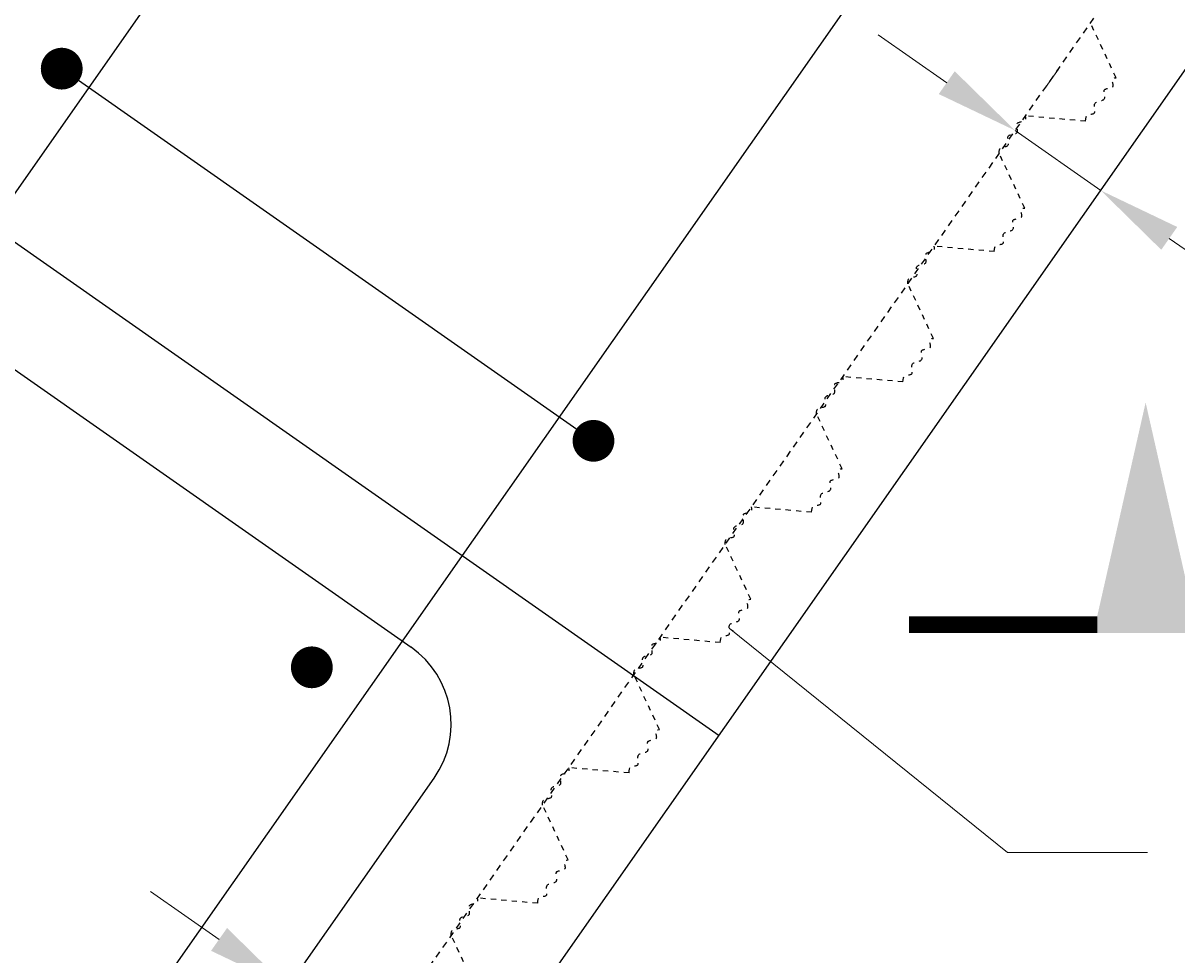
# Model space of a CAD drawing. Extents: x -602 to 81, y -15 to 105.
# Drawn here: x 40 to 62, y 46 to 64 of the extents above; entities that cross this region are included whole.
import ezdxf
from ezdxf import colors
from ezdxf.entities.mleader import LeaderData, LeaderLine
from ezdxf.math import Vec2, Vec3

# ---------------------------------------------------------------- set-up
doc = ezdxf.new("R2010")
doc.units = 0
doc.header["$LTSCALE"] = 0.5
doc.header["$MEASUREMENT"] = 0
doc.linetypes.add('HIDDEN', pattern=[0.375, 0.25, -0.125])
for name, color, linetype in [('PR-BR-COMP', 1, 'Continuous'), ('PR-BR-COMP-HIDN', 1, 'HIDDEN'), ('PR-BR-DIMS', 4, 'Continuous'), ('PR-BR-REBAR', 6, 'Continuous'), ('PR-BR-TEXT', 2, 'Continuous')]:
    doc.layers.add(name, color=color, linetype=linetype)
doc.styles.add('DOT-BR4', font='romans.shx', dxfattribs={"height": 0.125})
doc.dimstyles.new('DOT-BR-IN', dxfattribs={"dimtxt": 0.125, "dimasz": 0.1, "dimexe": 0.09, "dimexo": 0.0625, "dimgap": 0.05, "dimtad": 1, "dimtoh": 1, "dimdec": 3, "dimzin": 3, "dimdsep": 46, "dimlunit": 5, "dimtxsty": 'DOT-BR4', "dimcen": 0.09, "dimclrd": 256, "dimclre": 256, "dimclrt": 2, "dimaunit": 1, "dimadec": 4, "dimazin": 0, "dimtfac": 0.7, "dimtdec": 3, "dimtmove": 2, "dimatfit": 3, "dimfxl": 1, "dimtolj": 1, "dimtzin": 0, "dimlwd": 15, "dimlwe": 15, "dimarcsym": 0})
doc.dimstyles.new('DOT-BR-IN$0', dxfattribs={"dimtxt": 0.125, "dimasz": 0.1, "dimexe": 0.09, "dimexo": 0.0625, "dimgap": 0.05, "dimtad": 1, "dimtoh": 1, "dimdec": 3, "dimzin": 3, "dimdsep": 46, "dimlunit": 5, "dimtxsty": 'DOT-BR4', "dimcen": 0.09, "dimclrd": 256, "dimclre": 256, "dimclrt": 2, "dimaunit": 1, "dimadec": 4, "dimazin": 0, "dimtfac": 0.7, "dimtdec": 3, "dimtmove": 2, "dimatfit": 3, "dimfxl": 1, "dimtolj": 1, "dimtzin": 0, "dimlwd": 15, "dimlwe": 15, "dimarcsym": 0})

# ---------------------------------------------------------------- blocks, each defined once
blk = doc.blocks.new('Short Arrow Tail-1')
at = {"layer": 'PR-BR-TEXT'}
blk.add_hatch(color=256, dxfattribs=at).paths.add_polyline_path([(-0.283, 0.266), (-0.2205, -0.01), (-0.3455, -0.01)])
at = {"layer": 'PR-BR-TEXT', "const_width": 0.02}
blk.add_lwpolyline([(-0.2252, 0), (0, 0)], dxfattribs=at)
blk = doc.blocks.new('*D103')
at = {"layer": 'Defpoints', "color": 0, "transparency": 16777216}
for p in [(58.925, 62.266), (60.563, 61.119), (60.578, 61.14)]:
    blk.add_point(p, dxfattribs=at)
at = {"layer": 'PR-BR-DIMS', "lineweight": 15, "transparency": 16777216}
for p, q in [((57.629, 63.204), (56.319, 64.122)), ((59.499, 63.085), (59.766, 63.466)), ((61.137, 61.938), (61.404, 62.319)), ((58.94, 62.287), (60.578, 61.14)), ((61.889, 60.222), (63.199, 59.304)), ((64.174, 58.622), (63.199, 59.304)), ((65.774, 58.622), (64.174, 58.622))]:
    blk.add_line(p, q, dxfattribs=at)
at = {"layer": 'PR-BR-DIMS', "transparency": 16777216}
for points in [[(57.782, 63.423), (57.476, 62.986), (58.94, 62.287)], [(62.042, 60.44), (61.736, 60.003), (60.578, 61.14)]]:
    blk.add_solid(points, dxfattribs=at)
at = {"layer": 'PR-BR-DIMS', "color": 2, "transparency": 16777216, "insert": (74.05, 58.622), "char_height": 2, "attachment_point": 5, "style": 'DOT-BR4'}
blk.add_mtext('\\A1;OVERHANG', dxfattribs=at)
blk = doc.blocks.new('*D104')
at = {"layer": 'Defpoints', "color": 0, "transparency": 16777216}
for p in [(45.022, 45.896), (46.646, 44.73), (46.66, 44.749)]:
    blk.add_point(p, dxfattribs=at)
at = {"layer": 'PR-BR-DIMS', "lineweight": 15, "transparency": 16777216}
for p, q in [((43.698, 46.794), (42.387, 47.712)), ((45.008, 45.877), (46.646, 44.73)), ((44.448, 45.077), (44.182, 44.697)), ((46.086, 43.93), (45.82, 43.55)), ((47.957, 43.812), (49.268, 42.894)), ((50.868, 42.894), (49.268, 42.894))]:
    blk.add_line(p, q, dxfattribs=at)
at = {"layer": 'PR-BR-DIMS', "transparency": 16777216}
for points in [[(43.851, 47.013), (43.545, 46.576), (45.008, 45.877)], [(48.11, 44.03), (47.804, 43.593), (46.646, 44.73)]]:
    blk.add_solid(points, dxfattribs=at)
at = {"layer": 'PR-BR-DIMS', "color": 2, "transparency": 16777216, "insert": (56.239, 42.894), "char_height": 2, "attachment_point": 5, "style": 'DOT-BR4'}
blk.add_mtext('\\A1;2" CL.', dxfattribs=at)
blk = doc.blocks.new('REBAR SECT PROP (16)')
at = {"layer": 'PR-BR-REBAR', "const_width": 0.4}
blk.add_lwpolyline([(-0.2, 0, 1), (0.2, 0, 1)], format="xyb", close=True, dxfattribs=at)

msp = doc.modelspace()

# ---------------------------------------------------------------- linework, layer by layer
at = {"layer": 'PR-BR-COMP'}
for p, q in [((38.8095, 40.5101), (66.9863, 80.7508)), ((29.7965, 17.1789), (71.8972, 77.3049)), ((36.8895, 62.1733), (53.2705, 50.7032))]:
    msp.add_line(p, q, dxfattribs=at)
at = {"layer": 'PR-BR-COMP', "linetype": 'HIDDEN', "ltscale": 0.25}
for p, q in [((60.8702, 63.2988), (60.3819, 64.3459)), ((60.2875, 62.4665), (59.1365, 62.5672)), ((59.1219, 60.802), (58.6337, 61.8491)), ((58.5392, 59.9697), (57.3882, 60.0704)), ((57.3737, 58.3052), (56.8854, 59.3523)), ((56.7909, 57.4729), (55.64, 57.5736)), ((55.6255, 55.8085), (55.1372, 56.8556)), ((55.0427, 54.9762), (53.8917, 55.0769)), ((53.8772, 53.3117), (53.3889, 54.3588)), ((53.2944, 52.4794), (52.1435, 52.5801)), ((52.1289, 50.8149), (51.6407, 51.862)), ((51.5462, 49.9827), (50.3952, 50.0834)), ((50.3807, 48.3181), (49.8924, 49.3652)), ((49.7979, 47.4859), (48.647, 47.5866)), ((48.6324, 45.8214), (48.1441, 46.8685))]:
    msp.add_line(p, q, dxfattribs=at)
at = {"layer": 'PR-BR-COMP', "linetype": 'HIDDEN', "ltscale": 0.25, "flags": 128}
for points in [[(60.2875, 62.4666), (60.2899, 62.5091), (60.2959, 62.5414), (60.3048, 62.5649), (60.3162, 62.5811), (60.3292, 62.5914), (60.3435, 62.5972), (60.3582, 62.6), (60.373, 62.6012), (60.3871, 62.6022), (60.4004, 62.6032), (60.4127, 62.6045), (60.4241, 62.6064), (60.4342, 62.6091), (60.4431, 62.6128), (60.4506, 62.6176), (60.4565, 62.624), (60.4608, 62.6319), (60.4637, 62.6412), (60.4654, 62.6518), (60.466, 62.6634), (60.4657, 62.6758), (60.4648, 62.6888), (60.4635, 62.7022), (60.462, 62.7157), (60.4604, 62.7292), (60.459, 62.7425), (60.4581, 62.7555), (60.4579, 62.768), (60.4586, 62.7799), (60.4605, 62.7909), (60.4639, 62.8011), (60.4689, 62.8102), (60.4758, 62.8181), (60.4843, 62.825), (60.4943, 62.8309), (60.5055, 62.8361), (60.5177, 62.8407), (60.5305, 62.8447), (60.5439, 62.8485), (60.5574, 62.8521), (60.5709, 62.8556), (60.5842, 62.8593), (60.597, 62.8632), (60.609, 62.8676), (60.62, 62.8725), (60.6299, 62.8782), (60.6382, 62.8848), (60.6449, 62.8925), (60.6497, 62.9013), (60.6528, 62.9111), (60.6545, 62.9218), (60.6548, 62.9332), (60.6542, 62.9451), (60.6528, 62.9574), (60.6509, 62.9699), (60.6486, 62.9825), (60.6463, 62.9949), (60.6442, 63.0071), (60.6425, 63.0189), (60.6414, 63.0301), (60.6414, 63.0406), (60.6426, 63.0503), (60.6452, 63.059), (60.6496, 63.0666), (60.6558, 63.073), (60.6638, 63.0783), (60.6733, 63.0827), (60.684, 63.0864), (60.6955, 63.0895), (60.7078, 63.0922), (60.7204, 63.0948), (60.7332, 63.0974), (60.7458, 63.1001), (60.7581, 63.1031), (60.7698, 63.1065), (60.7806, 63.1103), (60.7905, 63.1147), (60.799, 63.1197), (60.8061, 63.1254), (60.8115, 63.1319), (60.8151, 63.1394), (60.8169, 63.1477), (60.8172, 63.1568), (60.8162, 63.1668), (60.814, 63.1776), (60.811, 63.1892), (60.8074, 63.2015), (60.8032, 63.2145), (60.799, 63.2281), (60.7958, 63.2418), (60.7949, 63.2553), (60.7976, 63.2678), (60.8052, 63.279), (60.819, 63.2882), (60.8402, 63.295), (60.8703, 63.2988)], [(58.5392, 59.9698), (58.5416, 60.0123), (58.5476, 60.0446), (58.5566, 60.0681), (58.5679, 60.0843), (58.581, 60.0946), (58.5952, 60.1004), (58.61, 60.1032), (58.6247, 60.1044), (58.6388, 60.1054), (58.6521, 60.1064), (58.6645, 60.1078), (58.6758, 60.1096), (58.686, 60.1123), (58.6948, 60.116), (58.7023, 60.1209), (58.7082, 60.1272), (58.7126, 60.1351), (58.7155, 60.1444), (58.7171, 60.155), (58.7177, 60.1666), (58.7175, 60.179), (58.7166, 60.192), (58.7152, 60.2054), (58.7137, 60.2189), (58.7121, 60.2324), (58.7107, 60.2458), (58.7098, 60.2587), (58.7096, 60.2712), (58.7103, 60.2831), (58.7122, 60.2942), (58.7156, 60.3043), (58.7206, 60.3134), (58.7275, 60.3213), (58.7361, 60.3282), (58.7461, 60.3341), (58.7573, 60.3393), (58.7694, 60.3439), (58.7823, 60.3479), (58.7956, 60.3517), (58.8092, 60.3553), (58.8227, 60.3588), (58.8359, 60.3625), (58.8487, 60.3664), (58.8607, 60.3708), (58.8718, 60.3758), (58.8816, 60.3815), (58.89, 60.3881), (58.8966, 60.3957), (58.9015, 60.4045), (58.9046, 60.4143), (58.9062, 60.425), (58.9066, 60.4364), (58.906, 60.4483), (58.9046, 60.4606), (58.9026, 60.4731), (58.9004, 60.4857), (58.898, 60.4981), (58.8959, 60.5103), (58.8942, 60.5221), (58.8932, 60.5333), (58.8931, 60.5438), (58.8943, 60.5535), (58.8969, 60.5623), (58.9013, 60.5698), (58.9076, 60.5762), (58.9156, 60.5815), (58.925, 60.5859), (58.9357, 60.5896), (58.9473, 60.5927), (58.9595, 60.5955), (58.9722, 60.598), (58.9849, 60.6006), (58.9975, 60.6034), (59.0098, 60.6064), (59.0215, 60.6097), (59.0324, 60.6135), (59.0422, 60.6179), (59.0508, 60.6229), (59.0579, 60.6286), (59.0633, 60.6352), (59.0668, 60.6426), (59.0686, 60.6509), (59.0689, 60.6601), (59.0679, 60.67), (59.0658, 60.6808), (59.0628, 60.6924), (59.0591, 60.7047), (59.055, 60.7177), (59.0507, 60.7313), (59.0475, 60.7451), (59.0466, 60.7585), (59.0493, 60.771), (59.0569, 60.7822), (59.0707, 60.7914), (59.092, 60.7982), (59.122, 60.8021)], [(56.791, 57.473), (56.7934, 57.5155), (56.7993, 57.5478), (56.8083, 57.5713), (56.8196, 57.5875), (56.8327, 57.5978), (56.8469, 57.6036), (56.8617, 57.6064), (56.8764, 57.6077), (56.8905, 57.6086), (56.9038, 57.6096), (56.9162, 57.611), (56.9275, 57.6129), (56.9377, 57.6155), (56.9466, 57.6192), (56.954, 57.6241), (56.96, 57.6304), (56.9643, 57.6383), (56.9672, 57.6476), (56.9688, 57.6582), (56.9694, 57.6698), (56.9692, 57.6822), (56.9683, 57.6952), (56.967, 57.7086), (56.9654, 57.7222), (56.9638, 57.7357), (56.9625, 57.749), (56.9615, 57.7619), (56.9613, 57.7744), (56.9621, 57.7863), (56.964, 57.7974), (56.9673, 57.8075), (56.9724, 57.8166), (56.9793, 57.8246), (56.9878, 57.8314), (56.9978, 57.8374), (57.009, 57.8425), (57.0212, 57.8471), (57.034, 57.8512), (57.0473, 57.8549), (57.0609, 57.8585), (57.0744, 57.862), (57.0877, 57.8657), (57.1004, 57.8696), (57.1125, 57.874), (57.1235, 57.879), (57.1333, 57.8847), (57.1417, 57.8913), (57.1484, 57.8989), (57.1532, 57.9077), (57.1563, 57.9175), (57.1579, 57.9282), (57.1583, 57.9396), (57.1577, 57.9515), (57.1563, 57.9638), (57.1544, 57.9763), (57.1521, 57.9889), (57.1498, 58.0014), (57.1476, 58.0135), (57.1459, 58.0253), (57.1449, 58.0365), (57.1449, 58.0471), (57.146, 58.0568), (57.1487, 58.0655), (57.153, 58.0731), (57.1593, 58.0794), (57.1673, 58.0847), (57.1768, 58.0891), (57.1874, 58.0928), (57.199, 58.0959), (57.2113, 58.0987), (57.2239, 58.1013), (57.2367, 58.1038), (57.2493, 58.1066), (57.2616, 58.1096), (57.2732, 58.1129), (57.2841, 58.1168), (57.2939, 58.1211), (57.3025, 58.1261), (57.3096, 58.1318), (57.315, 58.1384), (57.3185, 58.1458), (57.3203, 58.1541), (57.3206, 58.1633), (57.3196, 58.1733), (57.3175, 58.184), (57.3145, 58.1956), (57.3108, 58.2079), (57.3067, 58.2209), (57.3025, 58.2345), (57.2992, 58.2483), (57.2983, 58.2617), (57.301, 58.2742), (57.3087, 58.2854), (57.3224, 58.2946), (57.3437, 58.3014), (57.3737, 58.3053)], [(55.0428, 54.9763), (55.0451, 55.0188), (55.0511, 55.0511), (55.0601, 55.0746), (55.0714, 55.0908), (55.0845, 55.1011), (55.0987, 55.1069), (55.1135, 55.1097), (55.1282, 55.1109), (55.1423, 55.1119), (55.1556, 55.1129), (55.168, 55.1143), (55.1793, 55.1161), (55.1895, 55.1188), (55.1983, 55.1225), (55.2058, 55.1274), (55.2118, 55.1337), (55.2161, 55.1416), (55.219, 55.1509), (55.2206, 55.1615), (55.2212, 55.1731), (55.221, 55.1855), (55.2201, 55.1985), (55.2188, 55.2119), (55.2172, 55.2254), (55.2156, 55.2389), (55.2142, 55.2523), (55.2133, 55.2652), (55.2131, 55.2777), (55.2138, 55.2896), (55.2158, 55.3007), (55.2191, 55.3108), (55.2241, 55.3199), (55.231, 55.3278), (55.2396, 55.3347), (55.2496, 55.3406), (55.2608, 55.3458), (55.2729, 55.3504), (55.2858, 55.3544), (55.2991, 55.3582), (55.3127, 55.3618), (55.3262, 55.3653), (55.3395, 55.369), (55.3522, 55.3729), (55.3642, 55.3773), (55.3753, 55.3823), (55.3851, 55.388), (55.3935, 55.3946), (55.4002, 55.4022), (55.405, 55.411), (55.4081, 55.4208), (55.4097, 55.4315), (55.4101, 55.4429), (55.4095, 55.4548), (55.4081, 55.4671), (55.4061, 55.4796), (55.4039, 55.4922), (55.4016, 55.5046), (55.3994, 55.5168), (55.3977, 55.5286), (55.3967, 55.5398), (55.3966, 55.5503), (55.3978, 55.56), (55.4004, 55.5688), (55.4048, 55.5763), (55.4111, 55.5827), (55.4191, 55.588), (55.4286, 55.5924), (55.4392, 55.5961), (55.4508, 55.5992), (55.463, 55.602), (55.4757, 55.6045), (55.4884, 55.6071), (55.5011, 55.6099), (55.5133, 55.6129), (55.525, 55.6162), (55.5359, 55.62), (55.5457, 55.6244), (55.5543, 55.6294), (55.5614, 55.6351), (55.5668, 55.6417), (55.5703, 55.6491), (55.5721, 55.6574), (55.5724, 55.6666), (55.5714, 55.6765), (55.5693, 55.6873), (55.5663, 55.6989), (55.5626, 55.7112), (55.5585, 55.7242), (55.5542, 55.7378), (55.551, 55.7516), (55.5501, 55.765), (55.5528, 55.7775), (55.5604, 55.7887), (55.5742, 55.7979), (55.5955, 55.8047), (55.6255, 55.8086)], [(53.2945, 52.4795), (53.2969, 52.522), (53.3029, 52.5543), (53.3118, 52.5778), (53.3231, 52.594), (53.3362, 52.6043), (53.3505, 52.6101), (53.3652, 52.6129), (53.3799, 52.6142), (53.394, 52.6151), (53.4073, 52.6161), (53.4197, 52.6175), (53.431, 52.6194), (53.4412, 52.622), (53.4501, 52.6257), (53.4576, 52.6306), (53.4635, 52.6369), (53.4678, 52.6448), (53.4707, 52.6541), (53.4724, 52.6647), (53.473, 52.6763), (53.4727, 52.6887), (53.4718, 52.7017), (53.4705, 52.7151), (53.4689, 52.7287), (53.4674, 52.7422), (53.466, 52.7555), (53.4651, 52.7684), (53.4648, 52.7809), (53.4656, 52.7928), (53.4675, 52.8039), (53.4708, 52.814), (53.4759, 52.8231), (53.4828, 52.8311), (53.4913, 52.8379), (53.5013, 52.8439), (53.5125, 52.849), (53.5247, 52.8536), (53.5375, 52.8577), (53.5509, 52.8614), (53.5644, 52.865), (53.5779, 52.8685), (53.5912, 52.8722), (53.604, 52.8761), (53.616, 52.8805), (53.627, 52.8855), (53.6369, 52.8912), (53.6452, 52.8978), (53.6519, 52.9054), (53.6567, 52.9142), (53.6598, 52.924), (53.6614, 52.9347), (53.6618, 52.9461), (53.6612, 52.958), (53.6598, 52.9703), (53.6579, 52.9828), (53.6556, 52.9954), (53.6533, 53.0079), (53.6511, 53.02), (53.6494, 53.0318), (53.6484, 53.043), (53.6484, 53.0536), (53.6495, 53.0633), (53.6522, 53.072), (53.6565, 53.0796), (53.6628, 53.0859), (53.6708, 53.0912), (53.6803, 53.0956), (53.6909, 53.0993), (53.7025, 53.1024), (53.7148, 53.1052), (53.7274, 53.1078), (53.7402, 53.1103), (53.7528, 53.1131), (53.7651, 53.1161), (53.7767, 53.1194), (53.7876, 53.1233), (53.7974, 53.1276), (53.806, 53.1326), (53.8131, 53.1383), (53.8185, 53.1449), (53.822, 53.1523), (53.8238, 53.1606), (53.8241, 53.1698), (53.8231, 53.1798), (53.821, 53.1905), (53.818, 53.2021), (53.8144, 53.2144), (53.8102, 53.2274), (53.806, 53.241), (53.8028, 53.2548), (53.8019, 53.2682), (53.8046, 53.2807), (53.8122, 53.2919), (53.826, 53.3011), (53.8472, 53.3079), (53.8772, 53.3118)], [(51.5462, 49.9827), (51.5486, 50.0253), (51.5546, 50.0576), (51.5635, 50.0811), (51.5749, 50.0972), (51.588, 50.1075), (51.6022, 50.1133), (51.617, 50.1161), (51.6317, 50.1174), (51.6458, 50.1183), (51.6591, 50.1193), (51.6714, 50.1207), (51.6828, 50.1226), (51.6929, 50.1253), (51.7018, 50.1289), (51.7093, 50.1338), (51.7152, 50.1401), (51.7196, 50.148), (51.7224, 50.1574), (51.7241, 50.1679), (51.7247, 50.1795), (51.7244, 50.1919), (51.7236, 50.2049), (51.7222, 50.2183), (51.7207, 50.2319), (51.7191, 50.2454), (51.7177, 50.2587), (51.7168, 50.2717), (51.7166, 50.2842), (51.7173, 50.296), (51.7192, 50.3071), (51.7226, 50.3173), (51.7276, 50.3264), (51.7345, 50.3343), (51.7431, 50.3411), (51.7531, 50.3471), (51.7643, 50.3523), (51.7764, 50.3568), (51.7893, 50.3609), (51.8026, 50.3646), (51.8161, 50.3682), (51.8297, 50.3718), (51.8429, 50.3754), (51.8557, 50.3794), (51.8677, 50.3837), (51.8788, 50.3887), (51.8886, 50.3944), (51.897, 50.401), (51.9036, 50.4086), (51.9084, 50.4174), (51.9115, 50.4272), (51.9132, 50.4379), (51.9136, 50.4493), (51.9129, 50.4612), (51.9115, 50.4736), (51.9096, 50.4861), (51.9074, 50.4986), (51.905, 50.5111), (51.9029, 50.5233), (51.9012, 50.535), (51.9002, 50.5462), (51.9001, 50.5568), (51.9013, 50.5665), (51.9039, 50.5752), (51.9083, 50.5828), (51.9146, 50.5892), (51.9226, 50.5945), (51.932, 50.5989), (51.9427, 50.6025), (51.9543, 50.6056), (51.9665, 50.6084), (51.9791, 50.611), (51.9919, 50.6136), (52.0045, 50.6163), (52.0168, 50.6193), (52.0285, 50.6227), (52.0393, 50.6265), (52.0492, 50.6308), (52.0578, 50.6358), (52.0649, 50.6416), (52.0702, 50.6481), (52.0738, 50.6555), (52.0756, 50.6638), (52.0759, 50.673), (52.0749, 50.683), (52.0728, 50.6938), (52.0698, 50.7053), (52.0661, 50.7176), (52.0619, 50.7306), (52.0577, 50.7442), (52.0545, 50.758), (52.0536, 50.7714), (52.0563, 50.784), (52.0639, 50.7951), (52.0777, 50.8043), (52.099, 50.8112), (52.129, 50.815)], [(49.798, 47.486), (49.8004, 47.5285), (49.8063, 47.5608), (49.8153, 47.5843), (49.8266, 47.6005), (49.8397, 47.6107), (49.8539, 47.6165), (49.8687, 47.6194), (49.8834, 47.6206), (49.8975, 47.6215), (49.9108, 47.6226), (49.9232, 47.6239), (49.9345, 47.6258), (49.9447, 47.6285), (49.9536, 47.6321), (49.961, 47.637), (49.967, 47.6433), (49.9713, 47.6512), (49.9742, 47.6606), (49.9758, 47.6712), (49.9764, 47.6828), (49.9762, 47.6952), (49.9753, 47.7082), (49.974, 47.7215), (49.9724, 47.7351), (49.9708, 47.7486), (49.9694, 47.7619), (49.9685, 47.7749), (49.9683, 47.7874), (49.969, 47.7992), (49.971, 47.8103), (49.9743, 47.8205), (49.9794, 47.8296), (49.9862, 47.8375), (49.9948, 47.8444), (50.0048, 47.8503), (50.016, 47.8555), (50.0281, 47.86), (50.041, 47.8641), (50.0543, 47.8679), (50.0679, 47.8714), (50.0814, 47.875), (50.0947, 47.8786), (50.1074, 47.8826), (50.1195, 47.887), (50.1305, 47.8919), (50.1403, 47.8976), (50.1487, 47.9042), (50.1554, 47.9118), (50.1602, 47.9206), (50.1633, 47.9305), (50.1649, 47.9411), (50.1653, 47.9525), (50.1647, 47.9645), (50.1633, 47.9768), (50.1613, 47.9893), (50.1591, 48.0018), (50.1568, 48.0143), (50.1546, 48.0265), (50.1529, 48.0382), (50.1519, 48.0495), (50.1518, 48.06), (50.153, 48.0697), (50.1556, 48.0784), (50.16, 48.086), (50.1663, 48.0924), (50.1743, 48.0977), (50.1838, 48.1021), (50.1944, 48.1057), (50.206, 48.1089), (50.2182, 48.1116), (50.2309, 48.1142), (50.2436, 48.1168), (50.2563, 48.1195), (50.2685, 48.1225), (50.2802, 48.1259), (50.2911, 48.1297), (50.3009, 48.1341), (50.3095, 48.1391), (50.3166, 48.1448), (50.322, 48.1513), (50.3255, 48.1587), (50.3273, 48.1671), (50.3276, 48.1762), (50.3266, 48.1862), (50.3245, 48.197), (50.3215, 48.2085), (50.3178, 48.2208), (50.3137, 48.2338), (50.3094, 48.2474), (50.3062, 48.2612), (50.3053, 48.2746), (50.308, 48.2872), (50.3156, 48.2983), (50.3294, 48.3076), (50.3507, 48.3144), (50.3807, 48.3182)]]:
    msp.add_lwpolyline(points, dxfattribs=at)
at = {"layer": 'PR-BR-COMP', "linetype": 'HIDDEN', "ltscale": 0.5, "flags": 128}
for points in [[(58.6337, 61.8492), (58.6335, 61.8881), (58.6378, 61.9178), (58.6457, 61.9396), (58.6565, 61.9548), (58.6695, 61.9647), (58.6839, 61.9707), (58.6992, 61.974), (58.7144, 61.976), (58.7291, 61.9777), (58.743, 61.9796), (58.7559, 61.9818), (58.7677, 61.9845), (58.7783, 61.9879), (58.7875, 61.9922), (58.7952, 61.9976), (58.8013, 62.0042), (58.8056, 62.0123), (58.8084, 62.0216), (58.8099, 62.0319), (58.8102, 62.0432), (58.8096, 62.0551), (58.8084, 62.0676), (58.8066, 62.0804), (58.8047, 62.0934), (58.8027, 62.1063), (58.8009, 62.119), (58.7996, 62.1314), (58.799, 62.1433), (58.7993, 62.1545), (58.8008, 62.165), (58.8037, 62.1744), (58.8083, 62.1828), (58.8147, 62.1899), (58.8228, 62.1959), (58.8323, 62.201), (58.843, 62.2052), (58.8546, 62.2088), (58.8669, 62.2119), (58.8796, 62.2146), (58.8924, 62.2172), (58.9052, 62.2197), (58.9177, 62.2224), (58.9298, 62.2254), (58.9411, 62.2288), (58.9514, 62.2329), (58.9607, 62.2377), (58.9685, 62.2435), (58.9748, 62.2505), (58.9794, 62.2586), (58.9825, 62.2679), (58.9842, 62.2782), (58.9847, 62.2893), (58.9844, 62.301), (58.9834, 62.3133), (58.9819, 62.3258), (58.9802, 62.3386), (58.9784, 62.3513), (58.9769, 62.3639), (58.9758, 62.3762), (58.9754, 62.388), (58.9758, 62.3992), (58.9774, 62.4095), (58.9804, 62.4189), (58.985, 62.427), (58.9913, 62.434), (58.9994, 62.4397), (59.0089, 62.4445), (59.0198, 62.4485), (59.0319, 62.4519), (59.045, 62.4548), (59.059, 62.4574), (59.0737, 62.4599), (59.0889, 62.4626), (59.1037, 62.4663), (59.1173, 62.4721), (59.1289, 62.481), (59.1375, 62.494), (59.1422, 62.512), (59.1421, 62.5361), (59.1365, 62.5673)], [(56.8854, 59.3524), (56.8853, 59.3913), (56.8895, 59.421), (56.8974, 59.4428), (56.9082, 59.458), (56.9212, 59.4679), (56.9357, 59.4739), (56.9509, 59.4772), (56.9662, 59.4792), (56.9808, 59.4809), (56.9947, 59.4828), (57.0076, 59.485), (57.0194, 59.4877), (57.03, 59.4911), (57.0392, 59.4954), (57.047, 59.5008), (57.053, 59.5075), (57.0574, 59.5155), (57.0602, 59.5248), (57.0616, 59.5351), (57.0619, 59.5464), (57.0614, 59.5583), (57.0601, 59.5708), (57.0584, 59.5836), (57.0564, 59.5966), (57.0544, 59.6095), (57.0526, 59.6222), (57.0513, 59.6346), (57.0507, 59.6465), (57.051, 59.6578), (57.0525, 59.6682), (57.0554, 59.6776), (57.06, 59.686), (57.0665, 59.6931), (57.0746, 59.6991), (57.0841, 59.7042), (57.0948, 59.7084), (57.1063, 59.712), (57.1186, 59.7151), (57.1313, 59.7179), (57.1442, 59.7204), (57.157, 59.723), (57.1695, 59.7256), (57.1815, 59.7286), (57.1928, 59.732), (57.2032, 59.7361), (57.2124, 59.7409), (57.2203, 59.7468), (57.2266, 59.7537), (57.2312, 59.7619), (57.2342, 59.7712), (57.2359, 59.7814), (57.2365, 59.7925), (57.2361, 59.8043), (57.2351, 59.8165), (57.2336, 59.8291), (57.2319, 59.8418), (57.2302, 59.8546), (57.2286, 59.8672), (57.2275, 59.8795), (57.2271, 59.8913), (57.2276, 59.9024), (57.2292, 59.9127), (57.2322, 59.9221), (57.2367, 59.9303), (57.2431, 59.9372), (57.2511, 59.943), (57.2606, 59.9477), (57.2715, 59.9517), (57.2836, 59.9551), (57.2967, 59.958), (57.3107, 59.9606), (57.3254, 59.9631), (57.3406, 59.9658), (57.3554, 59.9695), (57.3691, 59.9753), (57.3806, 59.9842), (57.3892, 59.9972), (57.3939, 60.0152), (57.3939, 60.0393), (57.3882, 60.0705)], [(55.1372, 56.8556), (55.1371, 56.8945), (55.1413, 56.9242), (55.1492, 56.946), (55.16, 56.9612), (55.173, 56.9711), (55.1874, 56.9771), (55.2027, 56.9804), (55.218, 56.9824), (55.2326, 56.9841), (55.2465, 56.986), (55.2594, 56.9882), (55.2712, 56.9909), (55.2818, 56.9943), (55.291, 56.9987), (55.2987, 57.004), (55.3048, 57.0107), (55.3092, 57.0187), (55.312, 57.028), (55.3134, 57.0384), (55.3137, 57.0496), (55.3131, 57.0616), (55.3119, 57.074), (55.3102, 57.0869), (55.3082, 57.0998), (55.3062, 57.1127), (55.3044, 57.1255), (55.3031, 57.1379), (55.3025, 57.1497), (55.3028, 57.161), (55.3043, 57.1714), (55.3072, 57.1809), (55.3118, 57.1892), (55.3183, 57.1963), (55.3264, 57.2023), (55.3359, 57.2074), (55.3465, 57.2116), (55.3581, 57.2152), (55.3704, 57.2183), (55.3831, 57.2211), (55.396, 57.2236), (55.4088, 57.2262), (55.4213, 57.2289), (55.4333, 57.2318), (55.4446, 57.2353), (55.455, 57.2393), (55.4642, 57.2442), (55.4721, 57.25), (55.4784, 57.2569), (55.483, 57.2651), (55.486, 57.2744), (55.4877, 57.2847), (55.4883, 57.2957), (55.4879, 57.3075), (55.4869, 57.3197), (55.4854, 57.3323), (55.4837, 57.345), (55.482, 57.3578), (55.4804, 57.3704), (55.4793, 57.3827), (55.4789, 57.3945), (55.4794, 57.4056), (55.481, 57.416), (55.4839, 57.4253), (55.4885, 57.4335), (55.4949, 57.4404), (55.5029, 57.4462), (55.5124, 57.451), (55.5233, 57.455), (55.5354, 57.4583), (55.5485, 57.4612), (55.5625, 57.4638), (55.5772, 57.4663), (55.5924, 57.469), (55.6072, 57.4727), (55.6209, 57.4786), (55.6324, 57.4874), (55.641, 57.5004), (55.6457, 57.5184), (55.6457, 57.5425), (55.64, 57.5737)], [(53.389, 54.3589), (53.3888, 54.3978), (53.3931, 54.4275), (53.401, 54.4493), (53.4118, 54.4645), (53.4248, 54.4744), (53.4392, 54.4804), (53.4545, 54.4837), (53.4697, 54.4857), (53.4844, 54.4874), (53.4983, 54.4893), (53.5112, 54.4915), (53.523, 54.4942), (53.5336, 54.4976), (53.5428, 54.5019), (53.5505, 54.5073), (53.5566, 54.514), (53.5609, 54.522), (53.5637, 54.5313), (53.5652, 54.5416), (53.5655, 54.5529), (53.5649, 54.5648), (53.5637, 54.5773), (53.5619, 54.5901), (53.56, 54.6031), (53.558, 54.616), (53.5562, 54.6287), (53.5549, 54.6411), (53.5543, 54.653), (53.5546, 54.6643), (53.5561, 54.6747), (53.559, 54.6841), (53.5636, 54.6925), (53.57, 54.6996), (53.5781, 54.7056), (53.5876, 54.7107), (53.5983, 54.7149), (53.6099, 54.7185), (53.6222, 54.7216), (53.6349, 54.7244), (53.6477, 54.7269), (53.6605, 54.7295), (53.673, 54.7321), (53.6851, 54.7351), (53.6964, 54.7385), (53.7067, 54.7426), (53.716, 54.7474), (53.7238, 54.7533), (53.7301, 54.7602), (53.7347, 54.7684), (53.7378, 54.7777), (53.7395, 54.7879), (53.74, 54.799), (53.7397, 54.8108), (53.7387, 54.823), (53.7372, 54.8355), (53.7355, 54.8483), (53.7337, 54.8611), (53.7322, 54.8737), (53.7311, 54.8859), (53.7307, 54.8978), (53.7311, 54.9089), (53.7327, 54.9192), (53.7357, 54.9286), (53.7403, 54.9368), (53.7466, 54.9437), (53.7547, 54.9495), (53.7642, 54.9542), (53.7751, 54.9582), (53.7872, 54.9616), (53.8003, 54.9645), (53.8143, 54.9671), (53.829, 54.9696), (53.8442, 54.9723), (53.859, 54.976), (53.8726, 54.9818), (53.8842, 54.9907), (53.8928, 55.0037), (53.8975, 55.0217), (53.8974, 55.0458), (53.8918, 55.077)], [(51.6407, 51.8621), (51.6406, 51.901), (51.6448, 51.9307), (51.6527, 51.9525), (51.6635, 51.9677), (51.6765, 51.9776), (51.691, 51.9836), (51.7062, 51.9869), (51.7215, 51.9889), (51.7361, 51.9906), (51.75, 51.9925), (51.7629, 51.9947), (51.7747, 51.9974), (51.7853, 52.0008), (51.7945, 52.0051), (51.8023, 52.0105), (51.8083, 52.0172), (51.8127, 52.0252), (51.8155, 52.0345), (51.8169, 52.0449), (51.8172, 52.0561), (51.8167, 52.0681), (51.8154, 52.0805), (51.8137, 52.0933), (51.8117, 52.1063), (51.8097, 52.1192), (51.8079, 52.132), (51.8066, 52.1444), (51.806, 52.1562), (51.8063, 52.1675), (51.8078, 52.1779), (51.8107, 52.1874), (51.8153, 52.1957), (51.8218, 52.2028), (51.8299, 52.2088), (51.8394, 52.2139), (51.8501, 52.2181), (51.8616, 52.2217), (51.8739, 52.2248), (51.8866, 52.2276), (51.8995, 52.2301), (51.9123, 52.2327), (51.9248, 52.2353), (51.9368, 52.2383), (51.9481, 52.2417), (51.9585, 52.2458), (51.9677, 52.2507), (51.9756, 52.2565), (51.9819, 52.2634), (51.9865, 52.2716), (51.9895, 52.2809), (51.9912, 52.2911), (51.9918, 52.3022), (51.9914, 52.314), (51.9904, 52.3262), (51.9889, 52.3388), (51.9872, 52.3515), (51.9855, 52.3643), (51.9839, 52.3769), (51.9828, 52.3892), (51.9824, 52.401), (51.9829, 52.4121), (51.9845, 52.4225), (51.9875, 52.4318), (51.992, 52.44), (51.9984, 52.4469), (52.0064, 52.4527), (52.0159, 52.4575), (52.0268, 52.4614), (52.0389, 52.4648), (52.052, 52.4677), (52.066, 52.4703), (52.0807, 52.4728), (52.0959, 52.4755), (52.1107, 52.4792), (52.1244, 52.4851), (52.1359, 52.4939), (52.1445, 52.5069), (52.1492, 52.5249), (52.1492, 52.549), (52.1435, 52.5802)], [(49.8924, 49.3653), (49.8923, 49.4042), (49.8965, 49.4339), (49.9044, 49.4557), (49.9152, 49.4709), (49.9282, 49.4809), (49.9426, 49.4868), (49.9579, 49.4901), (49.9731, 49.4921), (49.9878, 49.4938), (50.0017, 49.4957), (50.0146, 49.4979), (50.0264, 49.5006), (50.037, 49.5041), (50.0462, 49.5084), (50.0539, 49.5138), (50.06, 49.5204), (50.0644, 49.5284), (50.0671, 49.5377), (50.0686, 49.5481), (50.0689, 49.5593), (50.0683, 49.5713), (50.0671, 49.5838), (50.0654, 49.5966), (50.0634, 49.6095), (50.0614, 49.6225), (50.0596, 49.6352), (50.0583, 49.6476), (50.0577, 49.6595), (50.058, 49.6707), (50.0595, 49.6811), (50.0624, 49.6906), (50.067, 49.6989), (50.0735, 49.7061), (50.0816, 49.7121), (50.0911, 49.7171), (50.1017, 49.7214), (50.1133, 49.725), (50.1256, 49.728), (50.1383, 49.7308), (50.1511, 49.7334), (50.1639, 49.7359), (50.1765, 49.7386), (50.1885, 49.7415), (50.1998, 49.745), (50.2101, 49.749), (50.2194, 49.7539), (50.2273, 49.7597), (50.2336, 49.7666), (50.2382, 49.7748), (50.2412, 49.7841), (50.2429, 49.7944), (50.2435, 49.8055), (50.2431, 49.8172), (50.2421, 49.8294), (50.2406, 49.842), (50.2389, 49.8547), (50.2372, 49.8675), (50.2356, 49.8801), (50.2345, 49.8924), (50.2341, 49.9042), (50.2346, 49.9153), (50.2362, 49.9257), (50.2391, 49.935), (50.2437, 49.9432), (50.2501, 49.9501), (50.2581, 49.9559), (50.2676, 49.9607), (50.2785, 49.9647), (50.2906, 49.968), (50.3037, 49.9709), (50.3177, 49.9735), (50.3324, 49.976), (50.3476, 49.9787), (50.3624, 49.9825), (50.3761, 49.9883), (50.3876, 49.9972), (50.3962, 50.0101), (50.4009, 50.0281), (50.4009, 50.0522), (50.3952, 50.0834)], [(48.1441, 46.8685), (48.144, 46.9074), (48.1482, 46.9371), (48.1561, 46.9589), (48.1669, 46.9741), (48.1799, 46.9841), (48.1944, 46.9901), (48.2096, 46.9934), (48.2249, 46.9953), (48.2396, 46.9971), (48.2534, 46.9989), (48.2663, 47.0011), (48.2782, 47.0039), (48.2887, 47.0073), (48.298, 47.0116), (48.3057, 47.017), (48.3117, 47.0236), (48.3161, 47.0316), (48.3189, 47.0409), (48.3203, 47.0513), (48.3207, 47.0626), (48.3201, 47.0745), (48.3188, 47.087), (48.3171, 47.0998), (48.3151, 47.1127), (48.3131, 47.1257), (48.3113, 47.1384), (48.31, 47.1508), (48.3094, 47.1627), (48.3097, 47.1739), (48.3112, 47.1843), (48.3142, 47.1938), (48.3188, 47.2021), (48.3252, 47.2093), (48.3333, 47.2153), (48.3428, 47.2203), (48.3535, 47.2246), (48.3651, 47.2282), (48.3773, 47.2313), (48.39, 47.234), (48.4029, 47.2366), (48.4157, 47.2391), (48.4282, 47.2418), (48.4402, 47.2448), (48.4515, 47.2482), (48.4619, 47.2522), (48.4711, 47.2571), (48.479, 47.2629), (48.4853, 47.2698), (48.4899, 47.278), (48.4929, 47.2873), (48.4946, 47.2976), (48.4952, 47.3087), (48.4949, 47.3204), (48.4938, 47.3326), (48.4924, 47.3452), (48.4906, 47.358), (48.4889, 47.3707), (48.4873, 47.3833), (48.4862, 47.3956), (48.4858, 47.4074), (48.4863, 47.4186), (48.4879, 47.4289), (48.4909, 47.4382), (48.4955, 47.4464), (48.5018, 47.4533), (48.5098, 47.4591), (48.5193, 47.4639), (48.5302, 47.4679), (48.5423, 47.4712), (48.5554, 47.4741), (48.5694, 47.4767), (48.5842, 47.4792), (48.5993, 47.4819), (48.6142, 47.4857), (48.6278, 47.4915), (48.6393, 47.5004), (48.6479, 47.5133), (48.6526, 47.5314), (48.6526, 47.5555), (48.6469, 47.5866)]]:
    msp.add_lwpolyline(points, dxfattribs=at)
at = {"layer": 'PR-BR-COMP-HIDN'}
msp.add_line((28.7555, 19.1787), (70.2602, 78.4536), dxfattribs=at)
at = {"layer": 'PR-BR-REBAR'}
for p, q in [((29.7999, 46.8187), (57.9829, 87.0681)), ((40.6855, 63.4727), (50.8661, 56.3442)), ((38.8727, 58.3434), (47.373, 52.3914)), ((29.081, 23.13), (47.815, 49.8848))]:
    msp.add_line(p, q, dxfattribs=at)
msp.add_arc((46.3407, 50.9171), 1.7998, 325, 55, dxfattribs=at)

# ---------------------------------------------------------------- block references
for p in [(40.6855, 63.4727), (50.8661, 56.3442), (45.4739, 52.0057)]:
    msp.add_blockref('REBAR SECT PROP (16)', p, dxfattribs=at)
at = {"layer": 'PR-BR-TEXT', "xscale": -16, "yscale": 16}
msp.add_blockref('Short Arrow Tail-1', (56.9087, 52.8219), dxfattribs=at)

# ---------------------------------------------------------------- dimensions: what is measured, and where the dimension line sits
at = {"layer": 'PR-BR-DIMS'}
for base, p1, p2, text, picture, middle in [((60.5781, 61.1395), (58.9254, 62.2657), (60.5635, 61.1187), 'OVERHANG', '*D103', (64.1876, 58.6217)), ((46.6464, 44.7295), (45.022, 45.896), (46.6601, 44.749), '2" CL.', '*D104', (52.5102, 42.8941))]:
    dim = msp.add_linear_dim(base=base, p1=p1, p2=p2, angle=325, text=text, dimstyle='DOT-BR-IN$0', override={"dimtad": 0, "dimpost": '"', "dimtmove": 1}, dxfattribs=at)
    dim.commit()
    dim.dimension.update_dxf_attribs({"geometry": picture, "text_midpoint": middle, "dimtype": 161})

# ---------------------------------------------------------------- leaders
msp.add_leader([(53.4657, 52.759), (58.7942, 48.456), (61.4738, 48.456)], dimstyle='DOT-BR-IN', dxfattribs=at)
at = {"layer": 'PR-BR-DIMS', "ltscale": 0.5}
ml = msp.add_multileader_mtext('Standard', dxfattribs=at)
ml.set_content('FILL WITH NON-SHRINK GROUT\\PAFTER CONTROLLED DENSITY\\PFILL BELOW HAS SET', color=2, style='DOT-BR4')
ml.set_leader_properties(color=256, linetype='ByLayer', lineweight=15)
ml.build(insert=Vec2(0, 0))
ml.multileader.update_dxf_attribs({"text_right_attachment_type": 3, "dogleg_length": 0.15, "arrow_head_size": 1.6, "scale": 16})
ctx = ml.context
ctx.base_point, ctx.scale, ctx.char_height, ctx.arrow_head_size, ctx.landing_gap_size, ctx.plane_origin = Vec3(11.1837, 96.1292), 16, 2, 1.6, 0.8, Vec3(6.1187, 68.7778)
ctx.right_attachment = 3
notes = []
notes.append((ctx, [(0, (1, 1, 0), (8.7837, 96.1292), (1, 0), 2.4, [(0, [(6.3385, 62.1733)], 0, [])])]))
ctx.mtext.insert, ctx.mtext.flow_direction = Vec3(11.9837, 97.1292), 5
for ctx, leaders in notes:
    for number, flags, end, landing, length, lines in leaders:
        leader = LeaderData()
        leader.index, (leader.has_last_leader_line, leader.has_dogleg_vector, leader.attachment_direction) = number, flags
        leader.last_leader_point, leader.dogleg_vector, leader.dogleg_length = Vec3(end), Vec3(landing), length
        for number, points, colour, breaks in lines:
            line = LeaderLine()
            line.index, line.vertices, line.color, line.breaks = number, Vec3.list(points), colors.encode_raw_color(colour), breaks
            leader.lines.append(line)
        ctx.leaders.append(leader)

doc.saveas('drawing.dxf')
